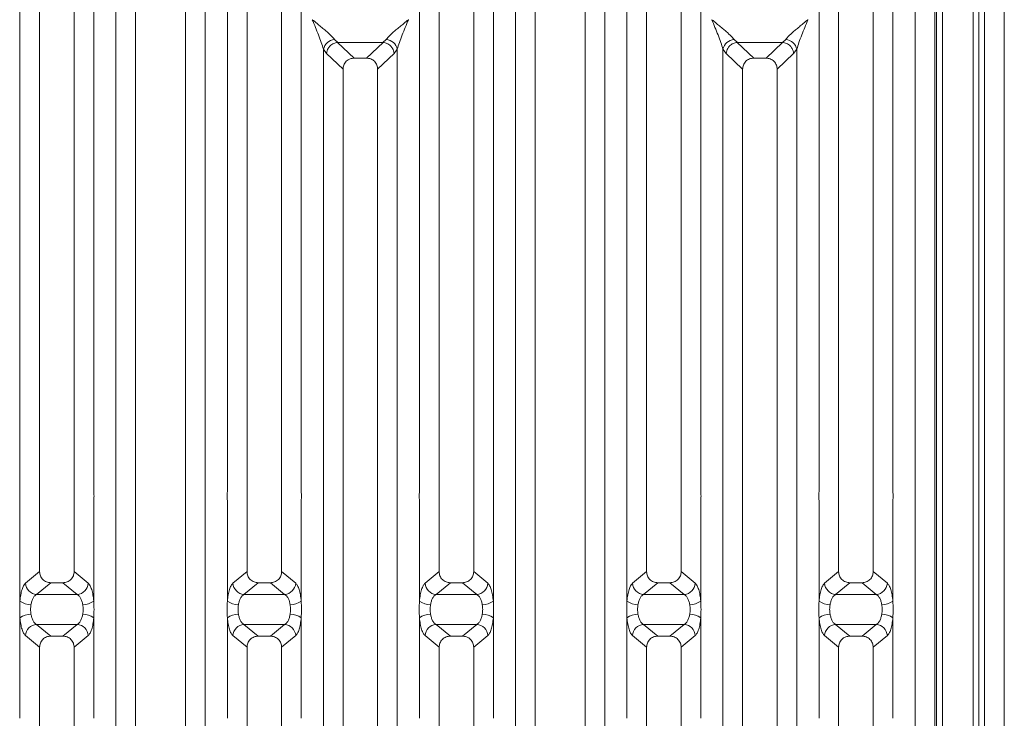
# Model space of a CAD drawing. Units: millimetres. Extents: x 5 to 415, y 5 to 292.
# Drawn here: x 136 to 159, y 113 to 129 of the extents above; entities that cross this region are included whole.
import ezdxf

# ---------------------------------------------------------------- set-up
doc = ezdxf.new("R2010")
doc.units = ezdxf.units.MM

msp = doc.modelspace()

# ---------------------------------------------------------------- linework, layer by layer
at = {"color": 7, "linetype": 'Continuous', "lineweight": 15}
for p, q in [((138.35135, 95.54984), (138.35135, 134.73559)), ((140.46342, 134.73559), (140.46342, 95.54984)), ((147.80589, 95.54984), (147.80589, 134.73559)), ((149.91797, 134.73559), (149.91797, 95.54984)), ((157.26044, 95.54984), (157.26044, 134.73559)), ((159.37251, 134.73559), (159.37251, 95.54984)), ((138.81648, 134.62226), (138.81648, 95.66316)), ((139.99829, 95.66316), (139.9983, 134.62226)), ((148.27102, 134.62226), (148.27102, 95.66316)), ((149.45284, 95.66316), (149.45284, 134.62226)), ((157.72557, 134.62226), (157.72557, 95.66316)), ((158.90739, 95.66316), (158.90739, 134.62226)), ((157.77071, 133.02619), (157.77071, 107.19769)), ((157.90708, 133.02619), (157.90708, 107.19769)), ((158.63435, 107.19769), (158.63435, 133.02619)), ((158.77071, 107.19769), (158.77071, 133.02619)), ((136.07862, 117.93014), (136.07862, 132.03339)), ((137.82706, 132.03339), (137.82706, 117.93014)), ((140.98771, 117.93014), (140.98771, 132.03339)), ((142.73615, 132.03339), (142.73615, 117.93014)), ((145.53317, 117.93014), (145.53317, 132.03339)), ((147.2816, 132.03339), (147.2816, 117.93014)), ((150.44226, 117.93014), (150.44226, 132.03339)), ((152.1907, 132.03339), (152.1907, 117.93014)), ((154.98771, 117.93014), (154.98771, 132.03339)), ((156.73615, 132.03339), (156.73615, 117.93014)), ((136.54375, 131.56487), (136.54375, 116.0374)), ((137.36193, 116.0374), (137.36193, 131.56487)), ((141.45284, 131.56487), (141.45284, 116.0374)), ((142.27102, 116.0374), (142.27102, 131.56487)), ((145.9983, 131.56487), (145.99829, 116.0374)), ((146.81648, 116.0374), (146.81648, 131.56487)), ((150.90739, 131.56487), (150.90739, 116.0374)), ((151.72557, 116.0374), (151.72557, 131.56487)), ((155.45284, 131.56487), (155.45284, 116.0374)), ((156.27102, 116.0374), (156.27102, 131.56487)), ((145.27102, 129.09726), (145.27021, 129.09841)), ((154.72557, 129.09726), (154.72475, 129.09841)), ((143.52259, 128.63043), (143.60307, 128.56017)), ((144.66624, 128.56017), (144.74673, 128.63043)), ((152.97713, 128.63043), (153.05762, 128.56017)), ((154.12079, 128.56017), (154.20128, 128.63043)), ((143.26044, 101.8884), (143.26044, 128.39702)), ((143.26044, 128.39702), (143.3371, 128.2941)), ((143.60307, 128.56017), (143.59642, 128.55993)), ((143.59642, 128.55993), (143.98875, 128.18795)), ((143.60307, 128.56017), (144.66624, 128.56017)), ((144.28056, 128.18795), (144.67289, 128.55993)), ((144.66624, 128.56017), (144.67289, 128.55993)), ((144.93222, 128.2941), (145.00888, 128.39702)), ((145.00888, 128.39702), (145.00888, 101.8884)), ((152.71499, 101.8884), (152.71499, 128.39702)), ((152.71499, 128.39702), (152.79165, 128.2941)), ((153.05762, 128.56017), (153.05097, 128.55993)), ((153.05097, 128.55993), (153.4433, 128.18795)), ((153.05762, 128.56017), (154.12079, 128.56017)), ((153.73511, 128.18795), (154.12744, 128.55993)), ((154.12079, 128.56017), (154.12744, 128.55993)), ((154.38676, 128.2941), (154.46342, 128.39702)), ((154.46342, 128.39702), (154.46342, 101.8884)), ((143.3371, 128.2941), (143.72557, 127.92578)), ((144.28056, 128.18795), (143.98875, 128.18795)), ((144.54375, 127.92578), (144.93222, 128.2941)), ((152.79165, 128.2941), (153.18011, 127.92578)), ((153.73511, 128.18795), (153.4433, 128.18795)), ((153.99829, 127.92578), (154.38676, 128.2941)), ((143.72557, 127.92578), (143.72557, 102.35964)), ((144.54375, 102.35964), (144.54375, 127.92578)), ((153.18011, 127.92578), (153.18011, 102.35964)), ((153.99829, 102.35964), (153.99829, 127.92578)), ((136.07862, 115.33999), (136.07862, 117.71892)), ((137.82706, 117.71892), (137.82706, 115.33999)), ((140.98771, 115.33999), (140.98771, 117.71892)), ((142.73615, 117.71892), (142.73615, 115.33999)), ((145.53317, 115.33999), (145.53317, 117.71892)), ((147.2816, 117.71892), (147.2816, 115.33999)), ((150.44226, 115.33999), (150.44226, 117.71892)), ((152.1907, 117.71892), (152.1907, 115.33999)), ((154.98771, 115.33999), (154.98771, 117.71892)), ((156.73615, 117.71892), (156.73615, 115.33999)), ((136.21014, 115.76192), (136.54375, 116.0374)), ((137.69554, 115.76192), (137.36193, 116.0374)), ((141.45284, 116.0374), (141.11923, 115.76192)), ((142.60463, 115.76192), (142.27102, 116.0374)), ((145.66469, 115.76192), (145.99829, 116.0374)), ((147.15008, 115.76192), (146.81648, 116.0374)), ((150.90739, 116.0374), (150.57378, 115.76192)), ((152.05917, 115.76192), (151.72557, 116.0374)), ((155.11923, 115.76192), (155.45284, 116.0374)), ((156.60463, 115.76192), (156.27102, 116.0374)), ((136.47229, 115.49655), (136.80944, 115.77495)), ((136.80944, 115.77495), (137.09624, 115.77495)), ((137.43339, 115.49655), (137.09624, 115.77495)), ((141.71853, 115.77495), (141.38138, 115.49655)), ((141.71853, 115.77495), (142.00533, 115.77495)), ((142.34248, 115.49655), (142.00533, 115.77495)), ((145.92683, 115.49655), (146.26398, 115.77495)), ((146.26398, 115.77495), (146.55079, 115.77495)), ((146.88794, 115.49655), (146.55079, 115.77495)), ((151.17307, 115.77495), (150.83592, 115.49655)), ((151.17307, 115.77495), (151.45988, 115.77495)), ((151.79703, 115.49655), (151.45988, 115.77495)), ((155.38138, 115.49655), (155.71853, 115.77495)), ((155.71853, 115.77495), (156.00533, 115.77495)), ((156.34248, 115.49655), (156.00533, 115.77495)), ((137.43339, 115.49655), (136.47229, 115.49655)), ((142.34248, 115.49655), (141.38138, 115.49655)), ((146.88794, 115.49655), (145.92683, 115.49655)), ((151.79703, 115.49655), (150.83592, 115.49655)), ((156.34248, 115.49655), (155.38138, 115.49655)), ((136.07862, 112.56651), (136.07862, 114.94544)), ((137.82706, 114.94544), (137.82706, 112.56651)), ((140.98771, 112.56651), (140.98771, 114.94544)), ((142.73615, 114.94544), (142.73615, 112.56651)), ((145.53317, 112.56651), (145.53317, 114.94544)), ((147.2816, 114.94544), (147.2816, 112.56651)), ((150.44226, 112.56651), (150.44226, 114.94544)), ((152.1907, 114.94544), (152.1907, 112.56651)), ((154.98771, 112.56651), (154.98771, 114.94544)), ((156.73615, 114.94544), (156.73615, 112.56651)), ((136.47229, 114.78888), (137.43339, 114.78888)), ((136.47229, 114.78888), (136.80944, 114.51048)), ((137.09624, 114.51048), (137.43339, 114.78888)), ((141.38138, 114.78888), (142.34248, 114.78888)), ((141.38138, 114.78888), (141.71853, 114.51048)), ((142.00533, 114.51048), (142.34248, 114.78888)), ((145.92683, 114.78888), (146.88794, 114.78888)), ((145.92683, 114.78888), (146.26398, 114.51048)), ((146.55079, 114.51048), (146.88794, 114.78888)), ((150.83592, 114.78888), (151.79703, 114.78888)), ((150.83592, 114.78888), (151.17307, 114.51048)), ((151.45988, 114.51048), (151.79703, 114.78888)), ((155.38138, 114.78888), (156.34248, 114.78888)), ((155.38138, 114.78888), (155.71853, 114.51048)), ((156.00533, 114.51048), (156.34248, 114.78888)), ((136.21014, 114.5235), (136.54375, 114.24802)), ((137.09624, 114.51048), (136.80944, 114.51048)), ((137.36193, 114.24802), (137.69554, 114.5235)), ((141.11923, 114.5235), (141.45284, 114.24802)), ((142.00533, 114.51048), (141.71853, 114.51048)), ((142.27102, 114.24802), (142.60463, 114.5235)), ((145.66469, 114.5235), (145.99829, 114.24802)), ((146.55079, 114.51048), (146.26398, 114.51048)), ((146.81648, 114.24802), (147.15008, 114.5235)), ((150.57378, 114.5235), (150.90739, 114.24802)), ((151.45988, 114.51048), (151.17307, 114.51048)), ((151.72557, 114.24802), (152.05917, 114.5235)), ((155.11923, 114.5235), (155.45284, 114.24802)), ((156.00533, 114.51048), (155.71853, 114.51048)), ((156.27102, 114.24802), (156.60463, 114.5235)), ((136.54375, 114.24802), (136.54375, 98.72055)), ((137.36193, 98.72055), (137.36193, 114.24802)), ((141.45284, 114.24802), (141.45284, 98.72055)), ((142.27102, 98.72055), (142.27102, 114.24802)), ((145.99829, 114.24802), (145.99829, 98.72055)), ((146.81648, 98.72055), (146.81648, 114.24802)), ((150.90739, 114.24802), (150.90739, 98.72055)), ((151.72557, 98.72055), (151.72557, 114.24802)), ((155.45284, 114.24802), (155.45284, 98.72055)), ((156.27102, 98.72055), (156.27102, 114.24802))]:
    msp.add_line(p, q, dxfattribs=at)
at = {"color": 8, "linetype": 'Continuous', "lineweight": 15}
msp.add_line((158.90708, 107.19769), (158.90708, 134.56133), dxfattribs=at)
at = {"color": 7, "linetype": 'Continuous', "lineweight": 15}
for centre, radius, start, end in [((143.55334, 128.33198), 0.30004, 95.883988, 167.479092), ((144.71597, 128.33198), 0.30004, 12.52091, 84.11601), ((153.00789, 128.33198), 0.30004, 95.883988, 167.479092), ((154.17052, 128.33198), 0.30004, 12.52091, 84.11601), ((136.49471, 115.78086), 0.2852, 183.807532, 265.490386), ((137.41097, 115.78086), 0.2852, 274.509613, 356.192467), ((141.4038, 115.78086), 0.2852, 183.807532, 265.490386), ((142.32006, 115.78086), 0.2852, 274.509613, 356.192467), ((145.94926, 115.78086), 0.2852, 183.807532, 265.490386), ((146.86551, 115.78086), 0.2852, 274.509613, 356.192467), ((150.85835, 115.78086), 0.2852, 183.807532, 265.490386), ((151.77461, 115.78086), 0.2852, 274.509613, 356.192467), ((155.4038, 115.78086), 0.2852, 183.807532, 265.490386), ((156.32006, 115.78086), 0.2852, 274.509613, 356.192467), ((136.33901, 115.69866), 0.44323, 234.021754, 270.227406), ((137.56667, 115.69866), 0.44323, 269.772593, 305.978245), ((141.2481, 115.69866), 0.44323, 234.021754, 270.227406), ((142.47576, 115.69866), 0.44323, 269.772593, 305.978245), ((145.79355, 115.69866), 0.44323, 234.021754, 270.227406), ((147.02122, 115.69866), 0.44323, 269.772593, 305.978245), ((150.70264, 115.69866), 0.44323, 234.021754, 270.227406), ((151.93031, 115.69866), 0.44323, 269.772593, 305.978245), ((155.2481, 115.69866), 0.44323, 234.021754, 270.227406), ((156.47576, 115.69866), 0.44323, 269.772593, 305.978245), ((136.33901, 114.58676), 0.44323, 89.772593, 125.978245), ((137.56667, 114.58676), 0.44323, 54.021754, 90.227406), ((141.2481, 114.58676), 0.44323, 89.772593, 125.978245), ((142.47576, 114.58676), 0.44323, 54.021754, 90.227406), ((145.79355, 114.58676), 0.44323, 89.772593, 125.978245), ((147.02122, 114.58676), 0.44323, 54.021754, 90.227406), ((150.70264, 114.58676), 0.44323, 89.772593, 125.978245), ((151.93031, 114.58676), 0.44323, 54.021754, 90.227406), ((155.2481, 114.58676), 0.44323, 89.772593, 125.978245), ((156.47576, 114.58676), 0.44323, 54.021754, 90.227406), ((136.49471, 114.50456), 0.2852, 94.509613, 176.192467), ((137.41097, 114.50456), 0.2852, 3.807532, 85.490386), ((141.4038, 114.50456), 0.2852, 94.509613, 176.192467), ((142.32006, 114.50456), 0.2852, 3.807532, 85.490386), ((145.94926, 114.50456), 0.2852, 94.509613, 176.192467), ((146.86551, 114.50456), 0.2852, 3.807532, 85.490386), ((150.85835, 114.50456), 0.2852, 94.509613, 176.192467), ((151.77461, 114.50456), 0.2852, 3.807532, 85.490386), ((155.4038, 114.50456), 0.2852, 94.509613, 176.192467), ((156.32006, 114.50456), 0.2852, 3.807532, 85.490386)]:
    msp.add_arc(centre, radius, start, end, dxfattribs=at)
for points, knots in [([(143.26044, 128.39702), (143.24482, 128.45023), (143.21354, 128.55678), (143.1217, 128.79408), (143.04765, 128.976), (142.9983, 129.09726)], [0, 0, 0, 0, 0.24953971, 0.49978455, 1, 1, 1, 1]), ([(142.9983, 129.09726), (143.0354, 129.06693), (143.10366, 129.01115), (143.20227, 128.9299), (143.28807, 128.85781), (143.3627, 128.79298), (143.42772, 128.7337), (143.48409, 128.67869), (143.5104, 128.64571), (143.52259, 128.63043)], [0, 0, 0, 0, 0.18549534, 0.34124903, 0.49993129, 0.63303563, 0.74970324, 0.88408315, 1, 1, 1, 1]), ([(144.74673, 128.63043), (144.75883, 128.64568), (144.77769, 128.66945), (144.81346, 128.70596), (144.85228, 128.74357), (144.90671, 128.79302), (144.98122, 128.85779), (145.06706, 128.9299), (145.16565, 129.01115), (145.23392, 129.06693), (145.27102, 129.09726)], [0, 0, 0, 0, 0.11589574, 0.18066341, 0.25040661, 0.36704701, 0.50014196, 0.65879203, 0.81452537, 1, 1, 1, 1]), ([(145.27102, 129.09726), (145.22167, 128.976), (145.14762, 128.79408), (145.05578, 128.55678), (145.0245, 128.45023), (145.00888, 128.39702)], [0, 0, 0, 0, 0.50021545, 0.75046029, 1, 1, 1, 1]), ([(152.71499, 128.39702), (152.69937, 128.45023), (152.66808, 128.55678), (152.57624, 128.79408), (152.5022, 128.976), (152.45284, 129.09726)], [0, 0, 0, 0, 0.24953971, 0.49978455, 1, 1, 1, 1]), ([(152.45284, 129.09726), (152.48994, 129.06693), (152.5582, 129.01115), (152.65681, 128.9299), (152.74261, 128.85781), (152.81725, 128.79298), (152.88227, 128.7337), (152.93864, 128.67869), (152.96495, 128.64571), (152.97713, 128.63043)], [0, 0, 0, 0, 0.18549534, 0.34124903, 0.49993129, 0.63303563, 0.74970324, 0.88408315, 1, 1, 1, 1]), ([(154.20128, 128.63043), (154.21338, 128.64568), (154.23224, 128.66945), (154.268, 128.70596), (154.30682, 128.74357), (154.36125, 128.79302), (154.43576, 128.85779), (154.5216, 128.9299), (154.6202, 129.01115), (154.68846, 129.06693), (154.72557, 129.09726)], [0, 0, 0, 0, 0.11589574, 0.18066341, 0.25040661, 0.36704701, 0.50014196, 0.65879203, 0.81452537, 1, 1, 1, 1]), ([(154.72557, 129.09726), (154.67621, 128.976), (154.60217, 128.79408), (154.51033, 128.55678), (154.47904, 128.45023), (154.46342, 128.39702)], [0, 0, 0, 0, 0.50021545, 0.75046029, 1, 1, 1, 1]), ([(143.59642, 128.55993), (143.56525, 128.55434), (143.4998, 128.54258), (143.42276, 128.48636), (143.37486, 128.42271), (143.3462, 128.36047), (143.34035, 128.31779), (143.3371, 128.2941)], [0, 0, 0, 0, 0.23780742, 0.4993711, 0.67861728, 0.82163715, 1, 1, 1, 1]), ([(144.93222, 128.2941), (144.92897, 128.31779), (144.92312, 128.36047), (144.89445, 128.42271), (144.84656, 128.48636), (144.76952, 128.54258), (144.70406, 128.55434), (144.67289, 128.55993)], [0, 0, 0, 0, 0.17837147, 0.32139423, 0.50062892, 0.76219929, 1, 1, 1, 1]), ([(153.05097, 128.55993), (153.0198, 128.55434), (152.95435, 128.54258), (152.8773, 128.48636), (152.82941, 128.42271), (152.80074, 128.36047), (152.79489, 128.31779), (152.79165, 128.2941)], [0, 0, 0, 0, 0.23780742, 0.4993711, 0.67861728, 0.82163715, 1, 1, 1, 1]), ([(154.38676, 128.2941), (154.38352, 128.31779), (154.37766, 128.36047), (154.349, 128.42271), (154.3011, 128.48636), (154.22406, 128.54258), (154.15861, 128.55434), (154.12744, 128.55993)], [0, 0, 0, 0, 0.17837147, 0.32139423, 0.50062892, 0.76219929, 1, 1, 1, 1]), ([(143.98875, 128.18795), (143.95508, 128.18456), (143.90353, 128.17937), (143.84177, 128.14706), (143.80023, 128.11363), (143.76665, 128.07225), (143.73421, 128.01074), (143.72898, 127.95934), (143.72557, 127.92578)], [0, 0, 0, 0, 0.24317697, 0.37226252, 0.50063387, 0.62878813, 0.75769764, 1, 1, 1, 1]), ([(144.54375, 127.92578), (144.54034, 127.95934), (144.53511, 128.01073), (144.50267, 128.07223), (144.46911, 128.11361), (144.42756, 128.14705), (144.3658, 128.17937), (144.31424, 128.18456), (144.28056, 128.18795)], [0, 0, 0, 0, 0.24230236, 0.37109655, 0.49936625, 0.62762198, 0.75682303, 1, 1, 1, 1]), ([(153.4433, 128.18795), (153.40963, 128.18456), (153.35808, 128.17937), (153.29632, 128.14706), (153.25478, 128.11363), (153.2212, 128.07225), (153.18875, 128.01074), (153.18352, 127.95934), (153.18011, 127.92578)], [0, 0, 0, 0, 0.24317697, 0.37226252, 0.50063387, 0.62878813, 0.75769764, 1, 1, 1, 1]), ([(153.99829, 127.92578), (153.99488, 127.95934), (153.98966, 128.01073), (153.95722, 128.07223), (153.92365, 128.11361), (153.88211, 128.14705), (153.82035, 128.17937), (153.76878, 128.18456), (153.73511, 128.18795)], [0, 0, 0, 0, 0.24230236, 0.37109655, 0.49936625, 0.62762198, 0.75682303, 1, 1, 1, 1]), ([(136.54375, 116.0374), (136.54721, 116.00387), (136.55253, 115.95243), (136.58533, 115.89093), (136.61927, 115.84948), (136.66125, 115.81596), (136.72357, 115.78357), (136.77552, 115.77835), (136.80944, 115.77495)], [0, 0, 0, 0, 0.24096195, 0.36959265, 0.49799106, 0.62659682, 0.75626705, 1, 1, 1, 1]), ([(137.09624, 115.77495), (137.13016, 115.77835), (137.18209, 115.78357), (137.24441, 115.81595), (137.28639, 115.84946), (137.32035, 115.89092), (137.35315, 115.95241), (137.35847, 116.00387), (137.36193, 116.0374)], [0, 0, 0, 0, 0.24373295, 0.37328817, 0.50200906, 0.6302929, 0.75903804, 1, 1, 1, 1]), ([(141.45284, 116.0374), (141.45631, 116.00387), (141.46162, 115.95243), (141.49442, 115.89093), (141.52836, 115.84948), (141.57035, 115.81596), (141.63266, 115.78357), (141.68462, 115.77835), (141.71853, 115.77495)], [0, 0, 0, 0, 0.24096195, 0.36959265, 0.49799106, 0.62659682, 0.75626705, 1, 1, 1, 1]), ([(142.00533, 115.77495), (142.03925, 115.77835), (142.09119, 115.78357), (142.1535, 115.81595), (142.19548, 115.84946), (142.22944, 115.89092), (142.26224, 115.95241), (142.26756, 116.00387), (142.27102, 116.0374)], [0, 0, 0, 0, 0.24373295, 0.37328817, 0.50200906, 0.6302929, 0.75903804, 1, 1, 1, 1]), ([(145.99829, 116.0374), (146.00176, 116.00387), (146.00707, 115.95243), (146.03987, 115.89093), (146.07382, 115.84948), (146.1158, 115.81596), (146.17812, 115.78357), (146.23007, 115.77835), (146.26398, 115.77495)], [0, 0, 0, 0, 0.24096195, 0.36959265, 0.49799106, 0.62659682, 0.75626705, 1, 1, 1, 1]), ([(146.55079, 115.77495), (146.5847, 115.77835), (146.63664, 115.78357), (146.69896, 115.81595), (146.74093, 115.84946), (146.77489, 115.89092), (146.8077, 115.95241), (146.81301, 116.00387), (146.81648, 116.0374)], [0, 0, 0, 0, 0.24373295, 0.37328817, 0.50200906, 0.6302929, 0.75903804, 1, 1, 1, 1]), ([(150.90739, 116.0374), (150.91085, 116.00387), (150.91617, 115.95243), (150.94896, 115.89093), (150.98291, 115.84948), (151.02489, 115.81596), (151.08721, 115.78357), (151.13916, 115.77835), (151.17307, 115.77495)], [0, 0, 0, 0, 0.24096195, 0.36959265, 0.49799106, 0.62659682, 0.75626705, 1, 1, 1, 1]), ([(151.45988, 115.77495), (151.49379, 115.77835), (151.54573, 115.78357), (151.60805, 115.81595), (151.65002, 115.84946), (151.68398, 115.89092), (151.71679, 115.95241), (151.7221, 116.00387), (151.72557, 116.0374)], [0, 0, 0, 0, 0.24373295, 0.37328817, 0.50200906, 0.6302929, 0.75903804, 1, 1, 1, 1]), ([(155.45284, 116.0374), (155.45631, 116.00387), (155.46162, 115.95243), (155.49442, 115.89093), (155.52836, 115.84948), (155.57035, 115.81596), (155.63266, 115.78357), (155.68462, 115.77835), (155.71853, 115.77495)], [0, 0, 0, 0, 0.24096195, 0.36959265, 0.49799106, 0.62659682, 0.75626705, 1, 1, 1, 1]), ([(156.00533, 115.77495), (156.03925, 115.77835), (156.09119, 115.78357), (156.1535, 115.81595), (156.19548, 115.84946), (156.22944, 115.89092), (156.26224, 115.95241), (156.26756, 116.00387), (156.27102, 116.0374)], [0, 0, 0, 0, 0.24373295, 0.37328817, 0.50200906, 0.6302929, 0.75903804, 1, 1, 1, 1]), ([(136.21014, 115.76192), (136.19527, 115.74556), (136.16565, 115.71297), (136.12754, 115.61591), (136.0965, 115.49179), (136.08456, 115.39043), (136.07862, 115.33999)], [0, 0, 0, 0, 0.25335155, 0.50465476, 0.75347237, 1, 1, 1, 1]), ([(137.82706, 115.33999), (137.82112, 115.39043), (137.80918, 115.49179), (137.77814, 115.61591), (137.74003, 115.71297), (137.71041, 115.74556), (137.69554, 115.76192)], [0, 0, 0, 0, 0.24652763, 0.49534524, 0.74664845, 1, 1, 1, 1]), ([(141.11923, 115.76192), (141.10436, 115.74556), (141.07474, 115.71297), (141.03663, 115.61591), (141.00559, 115.49179), (140.99365, 115.39043), (140.98771, 115.33999)], [0, 0, 0, 0, 0.253351553, 0.504654758, 0.753472372, 1, 1, 1, 1]), ([(142.73615, 115.33999), (142.73021, 115.39043), (142.71827, 115.49179), (142.68723, 115.61591), (142.64912, 115.71297), (142.6195, 115.74556), (142.60463, 115.76192)], [0, 0, 0, 0, 0.24652763, 0.49534524, 0.74664845, 1, 1, 1, 1]), ([(145.66469, 115.76192), (145.64982, 115.74556), (145.62019, 115.71297), (145.58209, 115.61591), (145.55105, 115.49179), (145.53911, 115.39043), (145.53317, 115.33999)], [0, 0, 0, 0, 0.25335155, 0.50465476, 0.75347237, 1, 1, 1, 1]), ([(147.2816, 115.33999), (147.27566, 115.39043), (147.26373, 115.49179), (147.23269, 115.61591), (147.19458, 115.71297), (147.16496, 115.74556), (147.15008, 115.76192)], [0, 0, 0, 0, 0.24652763, 0.49534524, 0.74664845, 1, 1, 1, 1]), ([(150.57378, 115.76192), (150.55891, 115.74556), (150.52928, 115.71297), (150.49118, 115.61591), (150.46014, 115.49179), (150.4482, 115.39043), (150.44226, 115.33999)], [0, 0, 0, 0, 0.253351553, 0.504654758, 0.753472372, 1, 1, 1, 1]), ([(152.1907, 115.33999), (152.18475, 115.39043), (152.17282, 115.49179), (152.14178, 115.61591), (152.10367, 115.71297), (152.07405, 115.74556), (152.05917, 115.76192)], [0, 0, 0, 0, 0.24652763, 0.49534524, 0.74664845, 1, 1, 1, 1]), ([(155.11923, 115.76192), (155.10436, 115.74556), (155.07474, 115.71297), (155.03663, 115.61591), (155.00559, 115.49179), (154.99365, 115.39043), (154.98771, 115.33999)], [0, 0, 0, 0, 0.25335155, 0.50465476, 0.75347237, 1, 1, 1, 1]), ([(156.73615, 115.33999), (156.73021, 115.39043), (156.71827, 115.49179), (156.68723, 115.61591), (156.64912, 115.71297), (156.6195, 115.74556), (156.60463, 115.76192)], [0, 0, 0, 0, 0.24652763, 0.49534524, 0.74664845, 1, 1, 1, 1]), ([(136.07862, 114.94544), (136.07611, 115.01121), (136.0711, 115.14272), (136.07611, 115.27424), (136.07862, 115.33999)], [0, 0, 0, 0, 0.50008677, 1, 1, 1, 1]), ([(136.47229, 115.49655), (136.4577, 115.48743), (136.42835, 115.4691), (136.38983, 115.41362), (136.35869, 115.3422), (136.34658, 115.28357), (136.34077, 115.25544)], [0, 0, 0, 0, 0.2551559, 0.51313239, 0.76645125, 1, 1, 1, 1]), ([(137.56491, 115.25544), (137.5591, 115.28357), (137.54699, 115.3422), (137.51585, 115.41362), (137.47733, 115.4691), (137.44799, 115.48743), (137.43339, 115.49655)], [0, 0, 0, 0, 0.23353999, 0.48686757, 0.74484408, 1, 1, 1, 1]), ([(137.82706, 115.33999), (137.82957, 115.27424), (137.83458, 115.14272), (137.82957, 115.01121), (137.82706, 114.94544)], [0, 0, 0, 0, 0.49991323, 1, 1, 1, 1]), ([(140.98771, 114.94544), (140.98521, 115.01118), (140.98019, 115.1427), (140.9852, 115.27422), (140.98771, 115.33999)], [0, 0, 0, 0, 0.49991323, 1, 1, 1, 1]), ([(141.38138, 115.49655), (141.36679, 115.48743), (141.33744, 115.4691), (141.29892, 115.41362), (141.26778, 115.3422), (141.25567, 115.28357), (141.24986, 115.25544)], [0, 0, 0, 0, 0.2551559, 0.51313239, 0.76645125, 1, 1, 1, 1]), ([(142.474, 115.25544), (142.4682, 115.28357), (142.45609, 115.3422), (142.42494, 115.41362), (142.38642, 115.4691), (142.35708, 115.48743), (142.34248, 115.49655)], [0, 0, 0, 0, 0.23353999, 0.48686757, 0.74484408, 1, 1, 1, 1]), ([(142.73615, 115.33999), (142.73866, 115.27422), (142.74367, 115.1427), (142.73866, 115.01118), (142.73615, 114.94544)], [0, 0, 0, 0, 0.500086769, 1, 1, 1, 1]), ([(145.53317, 114.94544), (145.53066, 115.01121), (145.52564, 115.14272), (145.53066, 115.27424), (145.53317, 115.33999)], [0, 0, 0, 0, 0.50008677, 1, 1, 1, 1]), ([(145.92683, 115.49655), (145.91224, 115.48743), (145.8829, 115.4691), (145.84438, 115.41362), (145.81323, 115.3422), (145.80112, 115.28357), (145.79531, 115.25544)], [0, 0, 0, 0, 0.2551559, 0.51313239, 0.76645125, 1, 1, 1, 1]), ([(147.01946, 115.25544), (147.01365, 115.28357), (147.00154, 115.3422), (146.97039, 115.41362), (146.93188, 115.4691), (146.90253, 115.48743), (146.88794, 115.49655)], [0, 0, 0, 0, 0.23353999, 0.48686757, 0.74484408, 1, 1, 1, 1]), ([(147.2816, 115.33999), (147.28411, 115.27424), (147.28913, 115.14272), (147.28411, 115.01121), (147.2816, 114.94544)], [0, 0, 0, 0, 0.49991323, 1, 1, 1, 1]), ([(150.44226, 114.94544), (150.43975, 115.01118), (150.43474, 115.1427), (150.43975, 115.27422), (150.44226, 115.33999)], [0, 0, 0, 0, 0.49991323, 1, 1, 1, 1]), ([(150.83592, 115.49655), (150.82133, 115.48743), (150.79199, 115.4691), (150.75347, 115.41362), (150.72232, 115.3422), (150.71021, 115.28357), (150.7044, 115.25544)], [0, 0, 0, 0, 0.2551559, 0.51313239, 0.76645125, 1, 1, 1, 1]), ([(151.92855, 115.25544), (151.92274, 115.28357), (151.91063, 115.3422), (151.87948, 115.41362), (151.84097, 115.4691), (151.81162, 115.48743), (151.79703, 115.49655)], [0, 0, 0, 0, 0.23353999, 0.48686757, 0.74484408, 1, 1, 1, 1]), ([(152.1907, 115.33999), (152.1932, 115.27422), (152.19822, 115.1427), (152.1932, 115.01118), (152.1907, 114.94544)], [0, 0, 0, 0, 0.500086769, 1, 1, 1, 1]), ([(154.98771, 114.94544), (154.9852, 115.01121), (154.98019, 115.14272), (154.98521, 115.27424), (154.98771, 115.33999)], [0, 0, 0, 0, 0.50008677, 1, 1, 1, 1]), ([(155.38138, 115.49655), (155.36679, 115.48743), (155.33744, 115.4691), (155.29892, 115.41362), (155.26778, 115.3422), (155.25567, 115.28357), (155.24986, 115.25544)], [0, 0, 0, 0, 0.2551559, 0.51313239, 0.76645125, 1, 1, 1, 1]), ([(156.474, 115.25544), (156.4682, 115.28357), (156.45609, 115.3422), (156.42494, 115.41362), (156.38642, 115.4691), (156.35708, 115.48743), (156.34248, 115.49655)], [0, 0, 0, 0, 0.23353999, 0.48686757, 0.74484408, 1, 1, 1, 1]), ([(156.73615, 115.33999), (156.73866, 115.27424), (156.74367, 115.14272), (156.73866, 115.01121), (156.73615, 114.94544)], [0, 0, 0, 0, 0.49991323, 1, 1, 1, 1]), ([(136.34077, 115.25544), (136.33575, 115.2179), (136.32572, 115.14275), (136.33575, 115.06759), (136.34077, 115.02998)], [0, 0, 0, 0, 0.49956305, 1, 1, 1, 1]), ([(137.56491, 115.02998), (137.56993, 115.06759), (137.57996, 115.14275), (137.56993, 115.2179), (137.56491, 115.25544)], [0, 0, 0, 0, 0.50043695, 1, 1, 1, 1]), ([(141.24986, 115.25544), (141.24484, 115.21783), (141.23481, 115.14267), (141.24485, 115.06752), (141.24986, 115.02998)], [0, 0, 0, 0, 0.50043695, 1, 1, 1, 1]), ([(142.474, 115.02998), (142.47902, 115.06752), (142.48905, 115.14267), (142.47902, 115.21783), (142.474, 115.25544)], [0, 0, 0, 0, 0.499563054, 1, 1, 1, 1]), ([(145.79531, 115.25544), (145.7903, 115.2179), (145.78027, 115.14275), (145.79029, 115.06759), (145.79531, 115.02998)], [0, 0, 0, 0, 0.49956305, 1, 1, 1, 1]), ([(147.01946, 115.02998), (147.02448, 115.06759), (147.03451, 115.14275), (147.02447, 115.2179), (147.01946, 115.25544)], [0, 0, 0, 0, 0.50043695, 1, 1, 1, 1]), ([(150.7044, 115.25544), (150.69938, 115.21783), (150.68936, 115.14267), (150.69939, 115.06752), (150.7044, 115.02998)], [0, 0, 0, 0, 0.50043695, 1, 1, 1, 1]), ([(151.92855, 115.02998), (151.93356, 115.06752), (151.9436, 115.14267), (151.93357, 115.21783), (151.92855, 115.25544)], [0, 0, 0, 0, 0.499563054, 1, 1, 1, 1]), ([(155.24986, 115.25544), (155.24485, 115.2179), (155.23481, 115.14275), (155.24484, 115.06759), (155.24986, 115.02998)], [0, 0, 0, 0, 0.49956305, 1, 1, 1, 1]), ([(156.474, 115.02998), (156.47902, 115.06759), (156.48905, 115.14275), (156.47902, 115.2179), (156.474, 115.25544)], [0, 0, 0, 0, 0.50043695, 1, 1, 1, 1]), ([(136.07862, 114.94544), (136.08456, 114.89499), (136.0965, 114.79364), (136.12754, 114.66951), (136.16565, 114.57245), (136.19527, 114.53986), (136.21014, 114.5235)], [0, 0, 0, 0, 0.24652763, 0.49534524, 0.74664845, 1, 1, 1, 1]), ([(136.34077, 115.02998), (136.34658, 115.00186), (136.35869, 114.94322), (136.38983, 114.8718), (136.42835, 114.81632), (136.4577, 114.79799), (136.47229, 114.78888)], [0, 0, 0, 0, 0.23353999, 0.48686757, 0.74484408, 1, 1, 1, 1]), ([(137.43339, 114.78888), (137.44799, 114.79799), (137.47733, 114.81632), (137.51585, 114.8718), (137.547, 114.94322), (137.5591, 115.00186), (137.56491, 115.02998)], [0, 0, 0, 0, 0.2551559, 0.51313239, 0.76645125, 1, 1, 1, 1]), ([(137.69554, 114.5235), (137.71041, 114.53986), (137.74003, 114.57245), (137.77814, 114.66951), (137.80918, 114.79364), (137.82112, 114.89499), (137.82706, 114.94544)], [0, 0, 0, 0, 0.25335155, 0.50465476, 0.75347237, 1, 1, 1, 1]), ([(140.98771, 114.94544), (140.99365, 114.89499), (141.00559, 114.79364), (141.03663, 114.66951), (141.07474, 114.57245), (141.10436, 114.53986), (141.11923, 114.5235)], [0, 0, 0, 0, 0.246527628, 0.495345242, 0.746648447, 1, 1, 1, 1]), ([(141.24986, 115.02998), (141.25567, 115.00186), (141.26778, 114.94322), (141.29892, 114.8718), (141.33744, 114.81632), (141.36679, 114.79799), (141.38138, 114.78888)], [0, 0, 0, 0, 0.23353999, 0.48686757, 0.74484408, 1, 1, 1, 1]), ([(142.34248, 114.78888), (142.35708, 114.79799), (142.38642, 114.81632), (142.42494, 114.8718), (142.45609, 114.94322), (142.4682, 115.00186), (142.474, 115.02998)], [0, 0, 0, 0, 0.2551559, 0.51313239, 0.76645125, 1, 1, 1, 1]), ([(142.60463, 114.5235), (142.6195, 114.53986), (142.64912, 114.57245), (142.68723, 114.66951), (142.71827, 114.79364), (142.73021, 114.89499), (142.73615, 114.94544)], [0, 0, 0, 0, 0.253351553, 0.504654758, 0.753472372, 1, 1, 1, 1]), ([(145.53317, 114.94544), (145.53911, 114.89499), (145.55105, 114.79364), (145.58209, 114.66951), (145.62019, 114.57245), (145.64982, 114.53986), (145.66469, 114.5235)], [0, 0, 0, 0, 0.24652763, 0.49534524, 0.74664845, 1, 1, 1, 1]), ([(145.79531, 115.02998), (145.80112, 115.00186), (145.81323, 114.94322), (145.84438, 114.8718), (145.8829, 114.81632), (145.91224, 114.79799), (145.92683, 114.78888)], [0, 0, 0, 0, 0.23353999, 0.48686757, 0.74484408, 1, 1, 1, 1]), ([(146.88794, 114.78888), (146.90253, 114.79799), (146.93188, 114.81632), (146.97039, 114.8718), (147.00154, 114.94322), (147.01365, 115.00186), (147.01946, 115.02998)], [0, 0, 0, 0, 0.2551559, 0.51313239, 0.76645125, 1, 1, 1, 1]), ([(147.15008, 114.5235), (147.16496, 114.53986), (147.19458, 114.57245), (147.23269, 114.66951), (147.26373, 114.79364), (147.27566, 114.89499), (147.2816, 114.94544)], [0, 0, 0, 0, 0.25335155, 0.50465476, 0.75347237, 1, 1, 1, 1]), ([(150.44226, 114.94544), (150.4482, 114.89499), (150.46014, 114.79364), (150.49118, 114.66951), (150.52928, 114.57245), (150.55891, 114.53986), (150.57378, 114.5235)], [0, 0, 0, 0, 0.246527628, 0.495345242, 0.746648447, 1, 1, 1, 1]), ([(150.7044, 115.02998), (150.71021, 115.00186), (150.72232, 114.94322), (150.75347, 114.8718), (150.79199, 114.81632), (150.82133, 114.79799), (150.83592, 114.78888)], [0, 0, 0, 0, 0.23353999, 0.48686757, 0.74484408, 1, 1, 1, 1]), ([(151.79703, 114.78888), (151.81162, 114.79799), (151.84097, 114.81632), (151.87948, 114.8718), (151.91063, 114.94322), (151.92274, 115.00186), (151.92855, 115.02998)], [0, 0, 0, 0, 0.2551559, 0.51313239, 0.76645125, 1, 1, 1, 1]), ([(152.05917, 114.5235), (152.07405, 114.53986), (152.10367, 114.57245), (152.14178, 114.66951), (152.17282, 114.79364), (152.18475, 114.89499), (152.1907, 114.94544)], [0, 0, 0, 0, 0.253351553, 0.504654758, 0.753472372, 1, 1, 1, 1]), ([(154.98771, 114.94544), (154.99365, 114.89499), (155.00559, 114.79364), (155.03663, 114.66951), (155.07474, 114.57245), (155.10436, 114.53986), (155.11923, 114.5235)], [0, 0, 0, 0, 0.24652763, 0.49534524, 0.74664845, 1, 1, 1, 1]), ([(155.24986, 115.02998), (155.25567, 115.00186), (155.26778, 114.94322), (155.29892, 114.8718), (155.33744, 114.81632), (155.36679, 114.79799), (155.38138, 114.78888)], [0, 0, 0, 0, 0.23353999, 0.48686757, 0.74484408, 1, 1, 1, 1]), ([(156.34248, 114.78888), (156.35708, 114.79799), (156.38642, 114.81632), (156.42494, 114.8718), (156.45609, 114.94322), (156.4682, 115.00186), (156.474, 115.02998)], [0, 0, 0, 0, 0.2551559, 0.51313239, 0.76645125, 1, 1, 1, 1]), ([(156.60463, 114.5235), (156.6195, 114.53986), (156.64912, 114.57245), (156.68723, 114.66951), (156.71827, 114.79364), (156.73021, 114.89499), (156.73615, 114.94544)], [0, 0, 0, 0, 0.25335155, 0.50465476, 0.75347237, 1, 1, 1, 1]), ([(136.80944, 114.51048), (136.77552, 114.50707), (136.72359, 114.50185), (136.66127, 114.46948), (136.61929, 114.43597), (136.58533, 114.39451), (136.55253, 114.33301), (136.54721, 114.28156), (136.54375, 114.24802)], [0, 0, 0, 0, 0.24373295, 0.37328817, 0.50200906, 0.6302929, 0.75903804, 1, 1, 1, 1]), ([(137.36193, 114.24802), (137.35847, 114.28156), (137.35315, 114.33299), (137.32036, 114.39449), (137.28641, 114.43595), (137.24443, 114.46947), (137.18211, 114.50185), (137.13016, 114.50707), (137.09624, 114.51048)], [0, 0, 0, 0, 0.24096195, 0.36959265, 0.49799106, 0.62659682, 0.75626705, 1, 1, 1, 1]), ([(141.71853, 114.51048), (141.68462, 114.50707), (141.63268, 114.50185), (141.57036, 114.46948), (141.52838, 114.43597), (141.49443, 114.39451), (141.46162, 114.33301), (141.45631, 114.28156), (141.45284, 114.24802)], [0, 0, 0, 0, 0.24373295, 0.37328817, 0.50200906, 0.6302929, 0.75903804, 1, 1, 1, 1]), ([(142.27102, 114.24802), (142.26756, 114.28156), (142.26224, 114.33299), (142.22945, 114.39449), (142.1955, 114.43595), (142.15352, 114.46947), (142.0912, 114.50185), (142.03925, 114.50707), (142.00533, 114.51048)], [0, 0, 0, 0, 0.240961954, 0.369592652, 0.49799106, 0.626596818, 0.756267053, 1, 1, 1, 1]), ([(146.26398, 114.51048), (146.23007, 114.50707), (146.17813, 114.50185), (146.11581, 114.46948), (146.07384, 114.43597), (146.03988, 114.39451), (146.00708, 114.33301), (146.00176, 114.28156), (145.99829, 114.24802)], [0, 0, 0, 0, 0.24373295, 0.37328817, 0.50200906, 0.6302929, 0.75903804, 1, 1, 1, 1]), ([(146.81648, 114.24802), (146.81301, 114.28156), (146.8077, 114.33299), (146.7749, 114.39449), (146.74096, 114.43595), (146.69897, 114.46947), (146.63666, 114.50185), (146.5847, 114.50707), (146.55079, 114.51048)], [0, 0, 0, 0, 0.24096195, 0.36959265, 0.49799106, 0.62659682, 0.75626705, 1, 1, 1, 1]), ([(151.17307, 114.51048), (151.13916, 114.50707), (151.08722, 114.50185), (151.0249, 114.46948), (150.98293, 114.43597), (150.94897, 114.39451), (150.91617, 114.33301), (150.91085, 114.28156), (150.90739, 114.24802)], [0, 0, 0, 0, 0.24373295, 0.37328817, 0.50200906, 0.6302929, 0.75903804, 1, 1, 1, 1]), ([(151.72557, 114.24802), (151.7221, 114.28156), (151.71679, 114.33299), (151.68399, 114.39449), (151.65005, 114.43595), (151.60806, 114.46947), (151.54575, 114.50185), (151.49379, 114.50707), (151.45988, 114.51048)], [0, 0, 0, 0, 0.240961954, 0.369592652, 0.49799106, 0.626596818, 0.756267053, 1, 1, 1, 1]), ([(155.71853, 114.51048), (155.68462, 114.50707), (155.63268, 114.50185), (155.57036, 114.46948), (155.52838, 114.43597), (155.49443, 114.39451), (155.46162, 114.33301), (155.45631, 114.28156), (155.45284, 114.24802)], [0, 0, 0, 0, 0.24373295, 0.37328817, 0.50200906, 0.6302929, 0.75903804, 1, 1, 1, 1]), ([(156.27102, 114.24802), (156.26756, 114.28156), (156.26224, 114.33299), (156.22945, 114.39449), (156.1955, 114.43595), (156.15352, 114.46947), (156.0912, 114.50185), (156.03925, 114.50707), (156.00533, 114.51048)], [0, 0, 0, 0, 0.24096195, 0.36959265, 0.49799106, 0.62659682, 0.75626705, 1, 1, 1, 1])]:
    msp.add_open_spline(points, degree=3, knots=knots, dxfattribs=at)
for points in [[(136.07862, 117.71892), (136.07611, 117.75412), (136.0711, 117.82453), (136.07611, 117.89494), (136.07862, 117.93014)], [(137.82706, 117.93014), (137.82957, 117.89494), (137.83458, 117.82453), (137.82957, 117.75412), (137.82706, 117.71892)], [(140.98771, 117.71892), (140.98521, 117.75412), (140.98019, 117.82453), (140.98521, 117.89494), (140.98771, 117.93014)], [(142.73615, 117.93014), (142.73866, 117.89494), (142.74367, 117.82453), (142.73866, 117.75412), (142.73615, 117.71892)], [(145.53317, 117.71892), (145.53066, 117.75412), (145.52564, 117.82453), (145.53066, 117.89494), (145.53317, 117.93014)], [(147.2816, 117.93014), (147.28411, 117.89494), (147.28913, 117.82453), (147.28411, 117.75412), (147.2816, 117.71892)], [(150.44226, 117.71892), (150.43975, 117.75412), (150.43474, 117.82453), (150.43975, 117.89494), (150.44226, 117.93014)], [(152.1907, 117.93014), (152.1932, 117.89494), (152.19822, 117.82453), (152.1932, 117.75412), (152.1907, 117.71892)], [(154.98771, 117.71892), (154.98521, 117.75412), (154.98019, 117.82453), (154.98521, 117.89494), (154.98771, 117.93014)], [(156.73615, 117.93014), (156.73866, 117.89494), (156.74367, 117.82453), (156.73866, 117.75412), (156.73615, 117.71892)]]:
    msp.add_open_spline(points, degree=3, dxfattribs=at)

doc.saveas('drawing.dxf')
